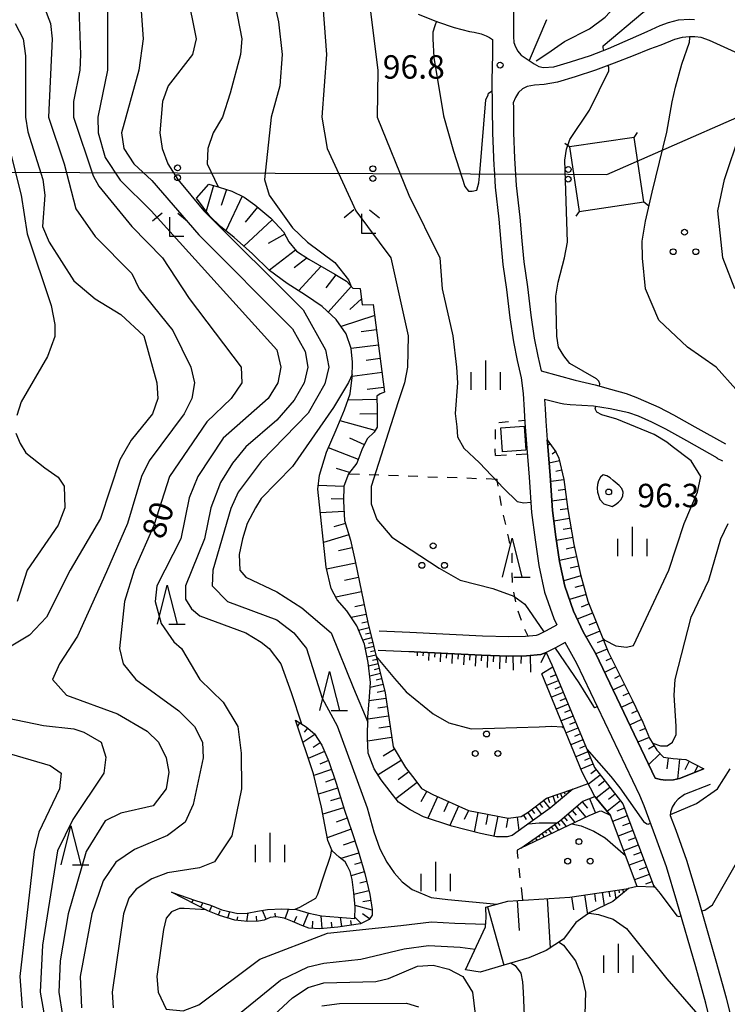
# Model space of a CAD drawing. Units: metres. Extents: x -40055 to -37747, y -133591 to -131873.
# Drawn here: x -39105 to -39014, y -132216 to -132090 of the extents above; entities that cross this region are included whole.
import ezdxf

# ---------------------------------------------------------------- set-up
doc = ezdxf.new("R2010")
doc.units = ezdxf.units.M
doc.header["$LTSCALE"] = 2.5
doc.layers.get('0').update_dxf_attribs({"linetype": 'CONTINUOUS'})
for name, color, linetype in [('2101000', 7, 'CONTINUOUS'), ('3001000', 7, 'CONTINUOUS'), ('4235000', 7, 'CONTINUOUS'), ('4235990', 7, 'CONTINUOUS'), ('4265000', 7, 'CONTINUOUS'), ('6101110', 7, 'CONTINUOUS'), ('6101120', 7, 'CONTINUOUS'), ('6101990', 7, 'CONTINUOUS'), ('6301000', 7, 'CONTINUOUS'), ('6302000', 7, 'CONTINUOUS'), ('6318000', 7, 'CONTINUOUS'), ('6332000', 7, 'CONTINUOUS'), ('6333000', 7, 'CONTINUOUS'), ('6334000', 7, 'CONTINUOUS'), ('7101000', 7, 'CONTINUOUS'), ('7102000', 7, 'CONTINUOUS'), ('7312000', 7, 'CONTINUOUS')]:
    doc.layers.add(name, color=color, linetype=linetype)
doc.styles.add('Dm_Anotation', font='txt')

# ---------------------------------------------------------------- blocks, each defined once
blk = doc.blocks.new('631800')
at = {"color": 0, "linetype": 'ByBlock', "lineweight": -2}
for centre in [(0, 0.667), (-0.577, -0.333), (0.577, -0.333)]:
    blk.add_circle(centre, 0.15, dxfattribs=at)
blk = doc.blocks.new('633200')
at = {"color": 0, "linetype": 'ByBlock', "lineweight": -2}
for points in [[(-0.5, -1), (0, 1), (0.5, -1)], [(0.08, -1), (0.92, -1)]]:
    blk.add_lwpolyline(points, dxfattribs=at)
blk = doc.blocks.new('633400')
at = {"color": 0, "linetype": 'ByBlock', "lineweight": -2}
for points in [[(0, -0.75), (0, 0.75)], [(-0.75, -0.75), (-0.75, 0.15)], [(0.75, -0.75), (0.75, 0.15)]]:
    blk.add_lwpolyline(points, dxfattribs=at)
blk = doc.blocks.new('633300')
at = {"color": 0, "linetype": 'ByBlock', "lineweight": -2}
for points in [[(-0.4, 0.6), (-0.9, 0.2)], [(0.4, 0.6), (0.9, 0.2)], [(0.72, -0.6), (0, -0.6), (0, 0.4)]]:
    blk.add_lwpolyline(points, dxfattribs=at)
blk = doc.blocks.new('731200')
at = {"color": 0, "linetype": 'ByBlock', "lineweight": -2}
blk.add_circle((0, 0), 0.15, dxfattribs=at)
blk = doc.blocks.new('DMDR_4265_0.05')
at = {"color": 0, "linetype": 'Continuous', "lineweight": -2}
for centre in [(0, 5), (0, -5)]:
    blk.add_circle(centre, 3, dxfattribs=at)

msp = doc.modelspace()

# ---------------------------------------------------------------- linework, layer by layer
at = {"layer": '2101000', "flags": 128}
for points in [[(-39053.92, -132088.81), (-39051.43, -132089.8), (-39049.32, -132090.53), (-39047.36, -132091.03), (-39046.74, -132091.14), (-39045.86, -132091.36), (-39045.21, -132091.58), (-39044.81, -132091.81), (-39044.41, -132092.08), (-39044.41, -132094.03), (-39044.48, -132097.21), (-39044.44, -132100.75), (-39044.41, -132104.07), (-39044.37, -132105.04), (-39044.24, -132108.23), (-39044.2, -132108.56), (-39044.06, -132110.97), (-39043.6, -132115.06), (-39043.35, -132118.06), (-39043.07, -132120.85), (-39042.62, -132124.08), (-39042.19, -132127.71), (-39041.72, -132130.77), (-39041.25, -132133.15), (-39040.73, -132135.39), (-39040.49, -132137.4), (-39040.35, -132139.51), (-39040.25, -132141.09), (-39040.03, -132144.39), (-39039.7, -132148.1), (-39039.41, -132152.62), (-39038.95, -132156.12), (-39038.47, -132159.38), (-39037.73, -132162.79), (-39036.55, -132166.18), (-39036.17, -132166.99)], [(-39041.72, -132088.34), (-39041.71, -132090.33), (-39041.71, -132091.7), (-39041.67, -132092.43), (-39041.48, -132093), (-39041.16, -132093.57), (-39040.8, -132094.02), (-39040.72, -132094.08)], [(-39039.06, -132095.2), (-39038.47, -132095.51), (-39037.89, -132095.64), (-39036.55, -132095.56), (-39034.41, -132094.94), (-39031.88, -132094.12), (-39029.57, -132093.23), (-39024.59, -132091.05), (-39022.95, -132090.26), (-39021.89, -132089.88), (-39020.58, -132089.56), (-39019.17, -132089.47), (-39018.54, -132089.52)], [(-39013.35, -132093.69), (-39014.76, -132093.06), (-39016.64, -132092.18), (-39017.68, -132091.81), (-39018.49, -132091.72), (-39019.17, -132091.72), (-39020.14, -132091.81), (-39021.12, -132092.06), (-39022.85, -132092.78), (-39024.33, -132093.32), (-39026.4, -132094.14), (-39028.85, -132095.1), (-39031.21, -132096.01), (-39033.82, -132096.85), (-39036.09, -132097.51), (-39037.79, -132097.82), (-39039.01, -132097.92), (-39039.97, -132098.08), (-39040.55, -132098.38), (-39041.09, -132098.87), (-39041.48, -132099.47), (-39041.75, -132100.19), (-39041.74, -132100.71), (-39041.71, -132104), (-39041.57, -132107.27), (-39041.37, -132110.74), (-39040.92, -132114.8), (-39040.66, -132117.82), (-39040.39, -132120.53), (-39039.94, -132123.73), (-39039.51, -132127.35), (-39039.06, -132130.31), (-39038.61, -132132.58), (-39038.17, -132134.49), (-39033.84, -132135.66), (-39031.28, -132136.27), (-39029.3, -132136.81), (-39027.3, -132137.39), (-39026.08, -132137.84), (-39024.77, -132138.41), (-39023.12, -132139.13), (-39021.22, -132140.09), (-39018.49, -132141.63), (-39014.59, -132143.81)], [(-39040.72, -132094.08), (-39039.06, -132095.2)], [(-39015.62, -132145.64), (-39019.53, -132143.46), (-39022.21, -132141.94), (-39024.01, -132141.03), (-39025.73, -132140.3), (-39026.94, -132139.85), (-39029.35, -132139.35), (-39031.46, -132139), (-39034.47, -132138.82), (-39035.26, -132138.74), (-39035.72, -132138.67), (-39037.74, -132138.13), (-39037.66, -132139.33), (-39037.56, -132140.92), (-39037.4, -132143.31), (-39037.34, -132144.18), (-39037.01, -132147.89), (-39036.72, -132152.35), (-39036.28, -132155.74), (-39035.82, -132158.9), (-39035.13, -132162.06), (-39034.02, -132165.25), (-39032.78, -132167.87), (-39031.2, -132170.69), (-39023.6, -132186.64), (-39022.89, -132186.8), (-39022.2, -132186.87), (-39021.24, -132186.85), (-39020.47, -132186.68), (-39017.34, -132185.43)], [(-39058.92, -132167.76), (-39054.98, -132167.93), (-39045.7, -132168.39), (-39042.33, -132168.49), (-39040.2, -132168.46), (-39038.78, -132168.32), (-39038.5, -132168.22), (-39037.49, -132167.73), (-39036.17, -132166.99)], [(-39035.1, -132169.26), (-39036.33, -132169.95), (-39037.53, -132170.53), (-39038.24, -132170.78), (-39040.06, -132170.96), (-39042.35, -132170.99), (-39045.8, -132170.89), (-39054.42, -132170.46), (-39055.1, -132170.43), (-39059.03, -132170.26)], [(-39016.22, -132219.03), (-39017.12, -132215.4), (-39018.4, -132210.78), (-39020.8, -132202.39), (-39022.13, -132197.96), (-39023.5, -132194.21), (-39024.99, -132190.16), (-39025.55, -132188.83), (-39033.6, -132171.93), (-39035.1, -132169.26)], [(-39016.55, -132187.41), (-39019.84, -132188.72), (-39020.64, -132189.31), (-39021.08, -132189.78), (-39021.42, -132190.33), (-39021.62, -132190.99), (-39021.65, -132191.41), (-39020.96, -132193.28), (-39019.57, -132197.11), (-39018.21, -132201.63), (-39015.82, -132209.98), (-39014.51, -132214.72), (-39013.59, -132218.42)]]:
    msp.add_lwpolyline(points, dxfattribs=at)
at = {"layer": '3001000', "flags": 128}
msp.add_lwpolyline([(-39040.37, -132141.55), (-39040.15, -132144.63), (-39043.12, -132144.84), (-39043.34, -132141.76)], close=True, dxfattribs=at)
at = {"layer": '4235000', "flags": 128}
msp.add_lwpolyline([(-39033.31, -132114.08), (-39025.05, -132112.86), (-39026.27, -132104.6), (-39034.53, -132105.82)], close=True, dxfattribs=at)
at = {"layer": '4235990', "flags": 128}
for points in [[(-39026.27, -132104.6), (-39025.83, -132103.99)], [(-39034.53, -132105.82), (-39035.14, -132105.37)], [(-39025.05, -132112.86), (-39024.45, -132113.3)], [(-39033.31, -132114.08), (-39033.76, -132114.68)]]:
    msp.add_lwpolyline(points, dxfattribs=at)
at = {"layer": '4265000', "linetype": 'Continuous'}
for points in [[(-39022.85, -132106.3), (-39011.4, -132101.3)], [(-39029.79, -132109.34), (-39022.85, -132106.3)], [(-39109.72, -132109.03), (-39097.22, -132109.08)], [(-39097.22, -132109.08), (-39084.72, -132109.13)], [(-39084.72, -132109.13), (-39072.22, -132109.18)], [(-39072.22, -132109.18), (-39059.72, -132109.23)], [(-39059.72, -132109.23), (-39047.22, -132109.27)], [(-39047.22, -132109.27), (-39034.72, -132109.32)], [(-39034.72, -132109.32), (-39029.79, -132109.34)]]:
    msp.add_lwpolyline(points, dxfattribs=at)
at = {"layer": '6101110', "flags": 128}
for points in [[(-39080.7, -132110.58), (-39079.41, -132110.96), (-39077.78, -132111.49), (-39076.18, -132112.24), (-39074.83, -132113.25), (-39072.79, -132114.93), (-39071.17, -132116.68), (-39070.47, -132117.95), (-39069.51, -132119.17), (-39067.9, -132120.18), (-39064.61, -132122.12), (-39063.11, -132122.99), (-39062.29, -132123.89), (-39061.33, -132123.96), (-39061.09, -132126.01), (-39059.68, -132125.99), (-39058.22, -132137.19), (-39058.8, -132137.44), (-39059.23, -132137.72), (-39059.19, -132139.47), (-39059.16, -132141.69), (-39059.55, -132142.35), (-39060.47, -132143.18), (-39061.12, -132144.6), (-39061.76, -132146.28), (-39062.83, -132147.67), (-39063.44, -132149.24), (-39063.49, -132151.16), (-39063.35, -132153.64), (-39062.59, -132156.14), (-39061.97, -132158.85), (-39060.36, -132166.71), (-39058.16, -132175.69), (-39057.14, -132182.61), (-39055.53, -132185.24), (-39054.35, -132186.8), (-39053.48, -132187.94), (-39052.04, -132188.73), (-39047.47, -132190.76), (-39042.39, -132191.75), (-39040.73, -132191.54), (-39039.86, -132190.99), (-39037.5, -132189.17), (-39034.11, -132188.04)], [(-39037.4, -132143.31), (-39036.28, -132144.85), (-39035.92, -132145.65), (-39035.29, -132148.4), (-39034.77, -132152.24), (-39033.98, -132156.72), (-39033.14, -132160.57), (-39032.19, -132163.96), (-39030.89, -132167.25), (-39029.59, -132170.45), (-39028.14, -132173.37), (-39026.53, -132176.61), (-39025.16, -132179.47), (-39024.32, -132181.48), (-39023.39, -132183.04), (-39022.5, -132183.93), (-39021.29, -132184.09), (-39019.66, -132184.24), (-39017.34, -132185.43)], [(-39054.42, -132170.46), (-39045.8, -132170.89), (-39042.35, -132170.99), (-39040.06, -132170.96), (-39038.24, -132170.78), (-39037.53, -132170.53), (-39036.82, -132172.13)], [(-39036.82, -132172.13), (-39031.36, -132185.27), (-39027.74, -132189.92), (-39023.72, -132200.58)], [(-39069.64, -132179.2), (-39068.28, -132180.03), (-39067.2, -132180.95), (-39066.26, -132182.38), (-39065.35, -132184.48), (-39064.43, -132187.28), (-39063.37, -132190.73), (-39062.4, -132193.46), (-39061.62, -132195.93), (-39060.77, -132198.84), (-39060.09, -132201.53), (-39059.8, -132203.43), (-39059.81, -132204.17), (-39060.21, -132204.73), (-39061.31, -132205.27), (-39064.19, -132205.69), (-39066.52, -132205.91), (-39067.93, -132205.83), (-39068.81, -132205.48), (-39070.01, -132204.95), (-39071.09, -132204.56), (-39072.08, -132204.38), (-39072.86, -132204.46), (-39073.63, -132204.79), (-39074.38, -132204.94), (-39075.77, -132204.97), (-39077.37, -132204.78), (-39079.37, -132204.19), (-39080.86, -132203.58), (-39085.51, -132201.21)], [(-39040.76, -132195.59), (-39038.41, -132193.93), (-39035.79, -132192.06), (-39032.83, -132189.57), (-39031.29, -132188.95)], [(-39045.28, -132203.14), (-39042.46, -132202.36), (-39034.52, -132201.86), (-39026.98, -132200.73)]]:
    msp.add_lwpolyline(points, dxfattribs=at)
at = {"layer": '6101120', "flags": 128}
for points in [[(-39034.11, -132188.04), (-39037.02, -132190.47), (-39039.57, -132192.3), (-39041.91, -132193.95), (-39042.53, -132194.13), (-39043.9, -132194.12), (-39045.96, -132193.72), (-39049.63, -132192.76), (-39053.24, -132191.58), (-39054.95, -132190.66), (-39056.46, -132189.68), (-39057.5, -132188.34), (-39058.65, -132186.82), (-39059.57, -132185.41), (-39060.31, -132183.44), (-39060.39, -132181.51), (-39060.36, -132178.8), (-39060.16, -132176.22), (-39060.01, -132174.38), (-39060.32, -132171.82), (-39060.8, -132169.48), (-39061.79, -132167.14), (-39063.05, -132165.18), (-39064.27, -132163.79), (-39065.05, -132162.36), (-39065.7, -132159.62), (-39066.78, -132149.62), (-39066.57, -132147.83), (-39065.66, -132144.91), (-39064.4, -132142.03), (-39063.35, -132139.49), (-39062.62, -132137.42), (-39062.35, -132135.33), (-39062.34, -132133.39), (-39062.5, -132131.63), (-39063.13, -132129.76), (-39064.41, -132127.92), (-39066.23, -132126.25), (-39068.35, -132124.78), (-39070.68, -132123.31), (-39072.95, -132121.62), (-39075.11, -132119.5), (-39077.49, -132117.43), (-39079.21, -132115.99), (-39080.59, -132114.68), (-39082.29, -132112.37), (-39080.7, -132110.58)], [(-39017.34, -132185.43), (-39020.47, -132186.68), (-39021.24, -132186.85), (-39022.2, -132186.87), (-39022.89, -132186.8), (-39023.6, -132186.64), (-39031.2, -132170.69), (-39032.78, -132167.87), (-39034.02, -132165.25), (-39035.13, -132162.06), (-39035.82, -132158.9), (-39036.28, -132155.74), (-39036.72, -132152.35), (-39037.01, -132147.89), (-39037.34, -132144.18), (-39037.4, -132143.31)], [(-39023.72, -132200.58), (-39025.9, -132200.49), (-39029.32, -132191.39), (-39031.29, -132188.95), (-39032.94, -132185.83), (-39038.1, -132173.27)], [(-39085.51, -132201.21), (-39082.43, -132202.29), (-39080.51, -132202.88), (-39079.07, -132203.47), (-39077, -132203.94), (-39075.8, -132203.88), (-39074.49, -132203.63), (-39073.2, -132203.45), (-39071.37, -132203.36), (-39069.48, -132203.45), (-39067.92, -132203.89), (-39066.29, -132204.24), (-39062.03, -132204.57), (-39061.97, -132203.14), (-39062.17, -132201.28), (-39062.36, -132199.57), (-39062.62, -132198.55), (-39062.96, -132197.87), (-39063.26, -132197.31), (-39064.03, -132196.75), (-39064.94, -132195.93), (-39065.5, -132194.6), (-39065.89, -132192.59), (-39066.3, -132190.35), (-39067.32, -132186.06), (-39069.64, -132179.2)], [(-39031.29, -132188.95), (-39029.32, -132191.39), (-39030.45, -132190.86), (-39030.74, -132190.88), (-39032.08, -132191.43), (-39040.76, -132195.59)], [(-39026.98, -132200.73), (-39029.01, -132202.42), (-39031.93, -132203.83), (-39033.73, -132205.09), (-39035.32, -132207.22), (-39037.55, -132208.69), (-39039.74, -132209.6), (-39042.96, -132210.57), (-39045.99, -132211.44), (-39047.85, -132211.16), (-39045.29, -132205.63), (-39045.2, -132204.44), (-39045.28, -132203.14)]]:
    msp.add_lwpolyline(points, dxfattribs=at)
at = {"layer": '6101990', "flags": 128}
for points in [[(-39080.1, -132110.75), (-39081.06, -132114.04)], [(-39078.46, -132111.27), (-39079.15, -132113.33)], [(-39076.46, -132112.11), (-39078.54, -132116.55)], [(-39074.48, -132113.54), (-39076.05, -132115.43)], [(-39072.61, -132115.13), (-39076.25, -132118.51)], [(-39070.99, -132117), (-39073.13, -132118.18)], [(-39069.63, -132119.02), (-39072.96, -132121.61)], [(-39068.15, -132120.03), (-39069.79, -132121.29)], [(-39066.34, -132121.1), (-39069.23, -132124.22)], [(-39064.48, -132122.19), (-39065.76, -132123.86)], [(-39062.49, -132123.68), (-39065.44, -132126.97)], [(-39061.18, -132125.26), (-39062.67, -132126.62)], [(-39059.49, -132127.41), (-39063.78, -132128.82)], [(-39059.26, -132129.23), (-39061.2, -132129.48)], [(-39059.01, -132131.18), (-39062.5, -132131.63)], [(-39058.78, -132132.92), (-39060.56, -132133.15)], [(-39058.55, -132134.7), (-39062.35, -132135.19)], [(-39058.3, -132136.6), (-39060.44, -132136.88)], [(-39059.22, -132138.15), (-39062.9, -132138.23)], [(-39059.18, -132139.99), (-39061.38, -132140.02)], [(-39059.42, -132142.12), (-39063.92, -132140.87)], [(-39060.81, -132143.94), (-39062.66, -132143.1)], [(-39061.58, -132145.81), (-39065.41, -132144.33)], [(-39037.03, -132143.81), (-39037.35, -132144.04)], [(-39036.3, -132144.82), (-39036.76, -132145.16)], [(-39062.71, -132147.51), (-39064.37, -132146.96)], [(-39035.85, -132145.99), (-39037.15, -132146.29)], [(-39035.28, -132148.42), (-39036.96, -132148.65)], [(-39035.56, -132147.2), (-39036.3, -132147.37)], [(-39063.44, -132149.27), (-39066.73, -132149.17)], [(-39035.12, -132149.66), (-39036, -132149.78)], [(-39063.48, -132150.91), (-39065.07, -132150.87)], [(-39034.95, -132150.9), (-39036.8, -132151.15)], [(-39034.79, -132152.14), (-39035.75, -132152.27)], [(-39063.41, -132152.49), (-39066.45, -132152.67)], [(-39034.57, -132153.37), (-39036.54, -132153.72)], [(-39063.24, -132154), (-39064.73, -132154.45)], [(-39034.35, -132154.6), (-39035.37, -132154.78)], [(-39062.79, -132155.48), (-39066.04, -132156.47)], [(-39034.14, -132155.83), (-39036.21, -132156.2)], [(-39062.36, -132157.12), (-39064.12, -132157.52)], [(-39033.91, -132157.06), (-39034.96, -132157.29)], [(-39033.64, -132158.28), (-39035.84, -132158.76)], [(-39061.92, -132159.09), (-39065.64, -132159.86)], [(-39033.37, -132159.5), (-39034.48, -132159.74)], [(-39061.54, -132160.95), (-39063.37, -132161.33)], [(-39033.1, -132160.72), (-39035.28, -132161.34)], [(-39032.76, -132161.92), (-39033.86, -132162.23)], [(-39061.17, -132162.78), (-39064.45, -132163.46)], [(-39032.42, -132163.13), (-39034.55, -132163.73)], [(-39060.83, -132164.43), (-39062.05, -132164.68)], [(-39032.05, -132164.32), (-39033.06, -132164.72)], [(-39060.58, -132165.65), (-39062.49, -132166.04)], [(-39031.59, -132165.48), (-39033.55, -132166.25)], [(-39060.38, -132166.61), (-39061.15, -132166.77)], [(-39031.13, -132166.64), (-39032.07, -132167.02)], [(-39060.2, -132167.37), (-39061.55, -132167.71)], [(-39060.03, -132168.05), (-39060.65, -132168.2)], [(-39030.66, -132167.81), (-39032.42, -132168.52)], [(-39059.88, -132168.67), (-39061.02, -132168.95)], [(-39059.61, -132169.78), (-39060.68, -132170.04)], [(-39059.74, -132169.25), (-39060.27, -132169.38)], [(-39030.19, -132168.96), (-39031, -132169.29)], [(-39059.34, -132170.86), (-39060.46, -132171.14)], [(-39059.47, -132170.31), (-39060.02, -132170.45)], [(-39054.04, -132170.48), (-39054.07, -132170.95)], [(-39053.29, -132170.52), (-39053.31, -132170.95)], [(-39052.54, -132170.55), (-39052.59, -132171.54)], [(-39051.79, -132170.59), (-39051.82, -132171.11)], [(-39051.05, -132170.63), (-39051.1, -132171.73)], [(-39050.3, -132170.67), (-39050.33, -132171.25)], [(-39049.55, -132170.7), (-39049.61, -132171.93)], [(-39048.8, -132170.74), (-39048.83, -132171.38)], [(-39048.05, -132170.78), (-39048.11, -132172.1)], [(-39047.3, -132170.81), (-39047.33, -132171.5)], [(-39046.55, -132170.85), (-39046.62, -132172.27)], [(-39045.8, -132170.89), (-39045.84, -132171.62)], [(-39045.05, -132170.91), (-39045.1, -132172.45)], [(-39044.28, -132170.93), (-39044.31, -132171.73)], [(-39043.48, -132170.96), (-39043.53, -132172.62)], [(-39042.65, -132170.98), (-39042.68, -132171.84)], [(-39041.8, -132170.98), (-39041.77, -132172.78)], [(-39040.74, -132170.97), (-39040.76, -132171.92)], [(-39039.58, -132170.91), (-39039.55, -132173.05)], [(-39037.56, -132170.54), (-39038.22, -132171.84)], [(-39029.72, -132170.12), (-39031.19, -132170.72)], [(-39059.06, -132171.99), (-39060.26, -132172.28)], [(-39059.2, -132171.42), (-39059.77, -132171.56)], [(-39028.64, -132172.37), (-39030.06, -132173.08)], [(-39029.19, -132171.25), (-39029.9, -132171.6)], [(-39058.76, -132173.22), (-39060.11, -132173.55)], [(-39058.92, -132172.59), (-39059.55, -132172.74)], [(-39036.7, -132172.42), (-39038.1, -132173.27)], [(-39036.29, -132173.4), (-39037.04, -132173.71)], [(-39028.08, -132173.49), (-39028.8, -132173.85)], [(-39058.42, -132174.61), (-39060.06, -132175.02)], [(-39058.6, -132173.9), (-39059.31, -132174.07)], [(-39035.98, -132174.14), (-39037.48, -132174.77)], [(-39035.67, -132174.89), (-39036.42, -132175.21)], [(-39027.52, -132174.61), (-39028.99, -132175.34)], [(-39058.22, -132175.43), (-39059.18, -132175.67)], [(-39035.36, -132175.65), (-39036.87, -132176.27)], [(-39026.97, -132175.73), (-39027.71, -132176.1)], [(-39058.05, -132176.4), (-39060.2, -132176.72)], [(-39034.73, -132177.16), (-39036.24, -132177.79)], [(-39035.04, -132176.4), (-39035.8, -132176.71)], [(-39026.41, -132176.85), (-39027.92, -132177.57)], [(-39057.72, -132178.67), (-39060.37, -132179.06)], [(-39057.89, -132177.48), (-39059.09, -132177.65)], [(-39034.1, -132178.67), (-39035.62, -132179.3)], [(-39034.42, -132177.91), (-39035.17, -132178.23)], [(-39025.87, -132177.98), (-39026.63, -132178.34)], [(-39069.11, -132179.52), (-39069.38, -132179.97)], [(-39033.78, -132179.43), (-39034.55, -132179.75)], [(-39025.34, -132179.11), (-39026.85, -132179.83)], [(-39067.14, -132181.04), (-39068.68, -132182.06)], [(-39068.07, -132180.21), (-39068.51, -132180.72)], [(-39057.53, -132180), (-39058.95, -132180.2)], [(-39033.47, -132180.2), (-39034.99, -132180.83)], [(-39033.15, -132180.96), (-39033.91, -132181.28)], [(-39024.84, -132180.25), (-39025.59, -132180.57)], [(-39066.45, -132182.08), (-39067.36, -132182.68)], [(-39057.32, -132181.42), (-39060.37, -132181.87)], [(-39032.83, -132181.73), (-39034.37, -132182.36)], [(-39024.35, -132181.4), (-39025.81, -132182.01)], [(-39065.9, -132183.2), (-39067.99, -132184.1)], [(-39056.96, -132182.9), (-39058.4, -132183.79)], [(-39032.19, -132183.26), (-39033.73, -132183.9)], [(-39032.51, -132182.49), (-39033.28, -132182.81)], [(-39023.72, -132182.48), (-39024.45, -132182.92)], [(-39022.96, -132183.46), (-39024.42, -132184.92)], [(-39065.4, -132184.35), (-39066.49, -132184.82)], [(-39056.08, -132184.34), (-39059.06, -132186.18)], [(-39031.55, -132184.81), (-39033.1, -132185.45)], [(-39031.87, -132184.03), (-39032.64, -132184.36)], [(-39021.91, -132184.01), (-39022.1, -132185.43)], [(-39020.48, -132184.17), (-39020.72, -132186.74)], [(-39019.25, -132184.46), (-39019.8, -132185.55)], [(-39065, -132185.53), (-39067.27, -132186.27)], [(-39055.1, -132185.8), (-39056.48, -132186.84)], [(-39030.61, -132186.23), (-39032.11, -132187.4)], [(-39031.15, -132185.54), (-39031.84, -132186.07)], [(-39018.13, -132185.02), (-39018.6, -132185.93)], [(-39064.62, -132186.72), (-39065.8, -132187.11)], [(-39054.06, -132187.17), (-39056.79, -132189.25)], [(-39030.02, -132186.98), (-39030.84, -132187.62)], [(-39064.24, -132187.91), (-39066.7, -132188.67)], [(-39052.82, -132188.3), (-39053.57, -132189.65)], [(-39036.18, -132188.73), (-39036.05, -132189.14)], [(-39035.71, -132188.57), (-39035.5, -132189.2)], [(-39035.23, -132188.41), (-39035.16, -132188.63)], [(-39034.76, -132188.25), (-39034.67, -132188.51)], [(-39029.39, -132187.8), (-39031.13, -132189.16)], [(-39028.71, -132188.67), (-39029.57, -132189.34)], [(-39063.86, -132189.14), (-39065.13, -132189.53)], [(-39051.45, -132189), (-39052.68, -132191.76)], [(-39050.06, -132189.61), (-39050.65, -132190.92)], [(-39038.39, -132189.85), (-39037.99, -132190.37)], [(-39037.87, -132189.46), (-39037.07, -132190.51)], [(-39037.32, -132189.11), (-39037.11, -132189.74)], [(-39036.69, -132188.9), (-39036.35, -132189.91)], [(-39032.92, -132189.65), (-39032.26, -132190.44)], [(-39031.98, -132189.23), (-39031.24, -132191.09)], [(-39028.04, -132189.54), (-39029.74, -132190.87)], [(-39063.47, -132190.41), (-39066.13, -132191.23)], [(-39048.75, -132190.2), (-39049.86, -132192.69)], [(-39047.5, -132190.75), (-39048.02, -132191.9)], [(-39046.27, -132191), (-39046.76, -132193.52)], [(-39045.01, -132191.24), (-39045.26, -132192.53)], [(-39039.89, -132191.01), (-39039.22, -132192.05)], [(-39039.4, -132190.63), (-39039.01, -132191.13)], [(-39038.9, -132190.25), (-39038.12, -132191.26)], [(-39034.76, -132191.19), (-39033.86, -132192.28)], [(-39034.22, -132190.74), (-39033.71, -132191.35)], [(-39033.61, -132190.23), (-39032.46, -132191.61)], [(-39027.53, -132190.48), (-39028.5, -132190.84)], [(-39063.01, -132191.73), (-39064.44, -132192.23)], [(-39043.73, -132191.49), (-39044.22, -132194.06)], [(-39042.44, -132191.74), (-39042.67, -132192.93)], [(-39041.23, -132191.61), (-39041.02, -132193.33)], [(-39040.43, -132191.35), (-39040.08, -132191.89)], [(-39036.07, -132192.25), (-39035.78, -132192.66)], [(-39035.67, -132191.95), (-39034.96, -132192.81)], [(-39035.25, -132191.6), (-39034.84, -132192.08)], [(-39027.16, -132191.45), (-39029.03, -132192.15)], [(-39026.81, -132192.38), (-39027.75, -132192.74)], [(-39062.51, -132193.15), (-39065.57, -132194.24)], [(-39038.1, -132193.71), (-39037.78, -132194.16)], [(-39037.7, -132193.42), (-39037.51, -132193.68)], [(-39037.29, -132193.13), (-39036.86, -132193.72)], [(-39036.88, -132192.84), (-39036.64, -132193.17)], [(-39036.48, -132192.55), (-39035.95, -132193.28)], [(-39026.46, -132193.32), (-39028.33, -132194.03)], [(-39062.01, -132194.7), (-39063.53, -132195.18)], [(-39039.73, -132194.87), (-39039.61, -132195.04)], [(-39039.33, -132194.58), (-39039.24, -132194.7)], [(-39038.92, -132194.29), (-39038.7, -132194.6)], [(-39038.51, -132194), (-39038.37, -132194.19)], [(-39026.11, -132194.26), (-39027.04, -132194.61)], [(-39061.54, -132196.22), (-39063.83, -132196.89)], [(-39025.75, -132195.19), (-39027.62, -132195.9)], [(-39025.4, -132196.13), (-39026.34, -132196.48)], [(-39061.19, -132197.42), (-39062.06, -132197.67)], [(-39025.05, -132197.06), (-39026.92, -132197.77)], [(-39060.84, -132198.62), (-39062.48, -132199.1)], [(-39024.69, -132198), (-39025.63, -132198.35)], [(-39060.52, -132199.83), (-39061.4, -132200.05)], [(-39024.34, -132198.94), (-39026.21, -132199.64)], [(-39023.99, -132199.87), (-39024.82, -132200.18)], [(-39060.22, -132201.04), (-39062.15, -132201.53)], [(-39030.36, -132201.23), (-39030.1, -132202.95)], [(-39029.5, -132201.11), (-39029.39, -132201.83)], [(-39028.78, -132201), (-39028.61, -132202.09)], [(-39028.23, -132200.91), (-39028.18, -132201.3)], [(-39027.74, -132200.84), (-39027.67, -132201.3)], [(-39027.24, -132200.77), (-39027.23, -132200.85)], [(-39082.88, -132202.55), (-39082.69, -132202.19)], [(-39081.76, -132203.12), (-39081.48, -132202.58)], [(-39059.98, -132202.27), (-39061, -132202.43)], [(-39041.25, -132202.28), (-39041.01, -132206.1)], [(-39037.43, -132202.04), (-39037.04, -132208.36)], [(-39034.28, -132201.82), (-39034.03, -132203.49)], [(-39032.61, -132201.57), (-39032.24, -132204.05)], [(-39031.37, -132201.39), (-39031.22, -132202.4)], [(-39080.64, -132203.67), (-39080.35, -132202.95)], [(-39079.48, -132204.14), (-39079.25, -132203.56)], [(-39078.29, -132204.51), (-39078.05, -132203.7)], [(-39075.84, -132204.96), (-39075.7, -132203.86)], [(-39073.38, -132204.68), (-39073.86, -132203.54)], [(-39070.95, -132204.61), (-39070.51, -132203.4)], [(-39068.63, -132205.55), (-39067.97, -132203.88)], [(-39059.8, -132203.5), (-39062, -132202.9)], [(-39045.04, -132203.07), (-39042.96, -132210.57)], [(-39077.08, -132204.81), (-39077.02, -132204.38)], [(-39074.59, -132204.95), (-39074.6, -132204.3)], [(-39072.17, -132204.39), (-39072.22, -132203.9)], [(-39069.78, -132205.05), (-39069.45, -132204.3)], [(-39067.44, -132205.86), (-39067.39, -132204.94)], [(-39066.19, -132205.87), (-39066.35, -132204.23)], [(-39064.95, -132205.76), (-39065.01, -132205.05)], [(-39063.7, -132205.61), (-39063.88, -132204.43)], [(-39062.47, -132205.44), (-39062.56, -132204.82)], [(-39061.24, -132205.23), (-39062.02, -132204.43)], [(-39060.15, -132204.64), (-39061.06, -132203.98)]]:
    msp.add_lwpolyline(points, dxfattribs=at)
at = {"layer": '6301000', "linetype": 'Continuous'}
for points in [[(-39041.1, -132140.86), (-39040.27, -132140.78)], [(-39044.03, -132143.23), (-39044.01, -132141.98)], [(-39043.59, -132141.1), (-39042.34, -132140.98)], [(-39044.05, -132144.62), (-39044.05, -132144.48)], [(-39044.01, -132145.31), (-39044.05, -132144.62)], [(-39044.01, -132145.31), (-39042.61, -132145.24)], [(-39041.36, -132145.19), (-39039.97, -132145.12)], [(-39014.91, -132146.05), (-39015.64, -132145.7)], [(-39062.83, -132147.67), (-39061.45, -132147.71)], [(-39060.2, -132147.76), (-39058.95, -132147.8)], [(-39057.7, -132147.85), (-39056.45, -132147.89)], [(-39055.2, -132147.94), (-39053.95, -132147.98)], [(-39052.7, -132148.03), (-39051.45, -132148.07)], [(-39050.2, -132148.11), (-39048.95, -132148.15)], [(-39047.71, -132148.19), (-39046.46, -132148.24)], [(-39045.21, -132148.28), (-39043.82, -132148.33)], [(-39043.82, -132148.41), (-39043.82, -132148.33)], [(-39043.68, -132149.25), (-39043.82, -132148.41)], [(-39043.26, -132151.72), (-39043.47, -132150.48)], [(-39042.72, -132154.16), (-39043, -132152.94)], [(-39042.36, -132155.73), (-39042.44, -132155.37)], [(-39042.17, -132156.6), (-39042.36, -132155.73)], [(-39041.91, -132157.87), (-39041.92, -132157.82)], [(-39041.91, -132159.07), (-39041.91, -132157.87)], [(-39041.84, -132161.57), (-39041.89, -132160.32)], [(-39041.43, -132164.03), (-39041.69, -132162.8)], [(-39040.71, -132166.42), (-39041.11, -132165.23)], [(-39039.85, -132168.43), (-39040.25, -132167.58)], [(-39041.23, -132195.84), (-39041.26, -132196.12)], [(-39041.26, -132196.12), (-39041.17, -132196.91)], [(-39040.76, -132195.59), (-39041.23, -132195.84)], [(-39041.03, -132198.15), (-39040.89, -132199.39)], [(-39040.75, -132200.63), (-39040.56, -132202.24)]]:
    msp.add_lwpolyline(points, dxfattribs=at)
at = {"layer": '6301000', "flags": 128}
for points in [[(-39034.11, -132188.04), (-39032.16, -132187.31)], [(-39025.9, -132200.49), (-39026.98, -132200.73)]]:
    msp.add_lwpolyline(points, dxfattribs=at)
at = {"layer": '6302000', "linetype": 'Continuous'}
msp.add_lwpolyline([(-39037.5, -132089.54), (-39039.72, -132094.76)], dxfattribs=at)
at = {"layer": '7101000', "flags": 128}
for points, elevation in [([(-39074.02, -132080), (-39071.79, -132089.79), (-39071.34, -132094), (-39071.64, -132098), (-39072.73, -132102), (-39073.6, -132110), (-39072.99, -132112), (-39070, -132116.16), (-39068.09, -132118), (-39064.59, -132120.59), (-39062.85, -132122.85), (-39062.48, -132123.68)], 90), ([(-39097.37, -132088), (-39097.14, -132094), (-39097.22, -132096), (-39098.05, -132100), (-39098.03, -132102), (-39095.53, -132109.53), (-39094.82, -132110.82), (-39090.59, -132116), (-39086.66, -132120), (-39083.22, -132125.22), (-39076.6, -132134), (-39076.5, -132136), (-39077.84, -132138), (-39080.98, -132141.02), (-39085.75, -132148), (-39087.74, -132154.26), (-39090.27, -132160), (-39091.53, -132164), (-39092.17, -132170), (-39091.68, -132172), (-39090.07, -132174), (-39084.57, -132178), (-39082.55, -132180), (-39081.54, -132182), (-39081.43, -132184), (-39082.73, -132190), (-39083.76, -132192.24), (-39086, -132193.94), (-39090.24, -132195.76), (-39092.61, -132197.39), (-39094.25, -132199.75), (-39095.71, -132204), (-39097.17, -132212), (-39097.02, -132216)], 80), ([(-39013.4, -132124), (-39014.94, -132120), (-39015.56, -132114), (-39014.69, -132110), (-39012.71, -132104)], 90), ([(-39059.3, -132171.03), (-39056.95, -132173.88), (-39055.46, -132175.58), (-39052, -132178.38), (-39050, -132179.54), (-39047.13, -132180.3), (-39044.16, -132180.24), (-39038.45, -132180.06), (-39036.82, -132179.95), (-39035.48, -132180.06), (-39035.25, -132180.21)], 90), ([(-39032.34, -132182.9), (-39029.25, -132186.41), (-39028.09, -132187.86), (-39025.09, -132192.16), (-39024.67, -132192.46), (-39024.47, -132192.49), (-39024.18, -132192.36)], 90), ([(-39021.64, -132191.28), (-39018.29, -132189.86), (-39015.61, -132188), (-39014, -132185.44)], 90), ([(-39077.81, -132222), (-39070, -132214.73), (-39068, -132213.43), (-39066, -132212.81), (-39059.35, -132212.65), (-39057.72, -132212.28), (-39054, -132210.7), (-39052, -132210.54), (-39050, -132211.08), (-39048.22, -132212), (-39046.95, -132214), (-39046.23, -132220)], 80)]:
    msp.add_lwpolyline(points, dxfattribs=dict(at, elevation=elevation))
at = {"layer": '7102000', "flags": 128}
for points, elevation in [([(-39108.59, -132064), (-39102, -132070.36), (-39100, -132071.7), (-39096, -132072.65), (-39090, -132073.06), (-39086, -132073.99), (-39083.45, -132075.45), (-39080.27, -132078), (-39078.81, -132080), (-39077.93, -132082), (-39077.63, -132086), (-39076.48, -132092), (-39076.67, -132094), (-39078, -132098.92), (-39078.96, -132102), (-39080.18, -132104), (-39080.85, -132106), (-39080.95, -132108), (-39079.52, -132110.92)], 88), ([(-39038.82, -132094.81), (-39037.33, -132093.8), (-39035.17, -132092.32), (-39032, -132090.68), (-39030, -132089.2), (-39026, -132084.88), (-39022, -132082.13), (-39016.56, -132080), (-39009.75, -132077.95), (-39007.55, -132076.9), (-39004.66, -132075.13), (-38998.46, -132070.96), (-38998.17, -132070.94), (-38997.99, -132071.12)], 96), ([(-39030.15, -132093.46), (-39030.25, -132093.14), (-39030.23, -132092.88), (-39025.17, -132088.62), (-39021.79, -132086.3), (-39010.75, -132082.24), (-39004.73, -132078.94), (-39004.33, -132078.88), (-39003.92, -132079.16)], 94), ([(-39060.64, -132084.18), (-39060.02, -132088.54), (-39059.08, -132096), (-39059.15, -132102), (-39055.1, -132112), (-39051.14, -132120), (-39050.86, -132124), (-39049.5, -132130), (-39049.03, -132134), (-39048.88, -132136), (-39049.19, -132139.95), (-39048.96, -132141.65), (-39048.88, -132142.93), (-39048.06, -132144.37), (-39046.08, -132146.26), (-39042.95, -132149.52), (-39041.26, -132151.21), (-39040.4, -132151.37), (-39039.5, -132151.31)], 94), ([(-39093.68, -132085.68), (-39093.68, -132096), (-39094.93, -132102), (-39094.87, -132104), (-39094, -132107.19), (-39092.06, -132110.06), (-39088.11, -132114), (-39072, -132131.79), (-39071.5, -132134), (-39071.9, -132136), (-39073.11, -132138), (-39078.89, -132143.11), (-39082.14, -132148), (-39083.25, -132150.75), (-39084.29, -132156), (-39087.37, -132162), (-39087.57, -132164), (-39086.8, -132166.8), (-39085.18, -132169.18), (-39084.22, -132170), (-39081.85, -132174), (-39078.9, -132176.9), (-39076.99, -132180), (-39076.58, -132183.42), (-39076.54, -132188), (-39077.79, -132194), (-39080, -132197.33), (-39081.9, -132198.1), (-39086, -132198.73), (-39088, -132199.52), (-39090, -132200.81), (-39090.94, -132202), (-39091.66, -132204), (-39093.1, -132214), (-39092.98, -132216)], 82), ([(-39089.56, -132086), (-39089.14, -132092), (-39089.68, -132096), (-39091.89, -132104), (-39091.62, -132106), (-39090.34, -132108), (-39088, -132110.13), (-39082, -132117.09), (-39070, -132129.11), (-39068.37, -132132), (-39068.03, -132134), (-39068.52, -132136), (-39069.78, -132138.22), (-39072, -132140.79), (-39076, -132144.22), (-39077.71, -132146.29), (-39079.23, -132148.77), (-39080.48, -132152), (-39081.29, -132156), (-39083.7, -132162), (-39083.72, -132163.72), (-39082.95, -132164.94), (-39081.85, -132165.85), (-39075.98, -132168), (-39074, -132169.22), (-39072.99, -132170), (-39071.49, -132172), (-39070.16, -132175.67), (-39068.86, -132179.68)], 84), ([(-39083.54, -132086), (-39082.34, -132092), (-39082.83, -132094), (-39085.92, -132098), (-39086.65, -132100), (-39087, -132104), (-39086.71, -132106), (-39085.95, -132108), (-39084.67, -132110), (-39081.37, -132114), (-39068.66, -132126.66), (-39065.79, -132131.79), (-39065.35, -132134), (-39065.87, -132136.13), (-39068, -132139.88), (-39074, -132146.1), (-39076.98, -132150), (-39077.91, -132152.09), (-39080.22, -132160), (-39080.3, -132162), (-39078.32, -132164), (-39072, -132166.34), (-39069.85, -132168), (-39068.22, -132170), (-39066.21, -132176.37), (-39064.29, -132179.92), (-39060.44, -132190.42), (-39059.58, -132193.47), (-39058.81, -132195.65), (-39057.95, -132197.37), (-39056.99, -132198.74), (-39055.97, -132199.9), (-39054.71, -132200.87), (-39052.24, -132201.91), (-39050.13, -132202.17), (-39043.83, -132202.74)], 86), ([(-39066.25, -132086), (-39065.66, -132094), (-39066.25, -132102), (-39065.58, -132106), (-39061.92, -132114), (-39057.41, -132120), (-39055.2, -132130), (-39055.3, -132134), (-39055.69, -132136), (-39056.48, -132138.45), (-39059.96, -132149.3), (-39059.96, -132151.49), (-39059.23, -132153.5), (-39057.28, -132155.75), (-39051.23, -132159.74), (-39048.55, -132161.26), (-39044.35, -132162.35), (-39041.67, -132163.33), (-39040.26, -132164.36), (-39037.83, -132167.9)], 92), ([(-39101.74, -132088), (-39100.97, -132090), (-39100.76, -132092), (-39101.24, -132102), (-39099.23, -132108), (-39097.76, -132113.76), (-39095.29, -132117.29), (-39090.59, -132122), (-39089.62, -132124), (-39085.32, -132129.32), (-39083.01, -132134), (-39082.56, -132136), (-39082.91, -132138), (-39083.87, -132140), (-39088.34, -132146), (-39089.33, -132148), (-39091.15, -132154), (-39093.8, -132160.2), (-39097.54, -132168.46), (-39099.83, -132172), (-39100.74, -132174), (-39098.94, -132176), (-39092.4, -132178.4), (-39088.61, -132180.61), (-39087.17, -132182), (-39086.17, -132184), (-39085.86, -132185.86), (-39086.16, -132188), (-39087.86, -132190.14), (-39092, -132191.08), (-39094, -132192.06), (-39096.4, -132196), (-39098.72, -132204), (-39099.73, -132210), (-39099.9, -132214), (-39098.98, -132220)], 78), ([(-39105.49, -132090), (-39104.5, -132092), (-39104.17, -132094.17), (-39104.17, -132102), (-39103.9, -132103.9), (-39101.98, -132110), (-39101.72, -132112), (-39101.99, -132116.01), (-39101.17, -132118), (-39098, -132122.94), (-39095.25, -132125.25), (-39092, -132127.27), (-39089.04, -132130), (-39087.37, -132136), (-39087.25, -132138), (-39087.92, -132140), (-39090.64, -132143.36), (-39092.11, -132145.89), (-39094.6, -132153.4), (-39098.45, -132160), (-39101.49, -132166), (-39103.69, -132168.31), (-39108, -132170.89)], 76), ([(-39051.58, -132089.74), (-39051.81, -132090.3), (-39052.06, -132091.13), (-39052.06, -132091.99), (-39051.9, -132094.37), (-39050.69, -132101.84), (-39049.42, -132106.35), (-39047.94, -132110.87), (-39047.47, -132111.5), (-39047.01, -132111.5), (-39046.42, -132111.34), (-39046.16, -132110.41), (-39046.04, -132109.14), (-39045.27, -132099.79), (-39044.98, -132099.16), (-39044.94, -132098.95), (-39044.46, -132098.63)], 96), ([(-39013.26, -132136.84), (-39015.78, -132134), (-39019.46, -132131.46), (-39023.11, -132128), (-39024.84, -132124), (-39025.19, -132120.04), (-39025.25, -132117.9), (-39024.83, -132115.31), (-39023.95, -132111.62), (-39022.07, -132103.91), (-39021.4, -132100.06), (-39020.99, -132098.18), (-39020.17, -132095.23), (-39019.2, -132092.39), (-39019.15, -132091.86), (-39019.17, -132091.72)], 92), ([(-39030.73, -132136.42), (-39030.68, -132136.13), (-39030.78, -132135.79), (-39031.09, -132135.52), (-39034.5, -132133.53), (-39035.29, -132132.54), (-39035.94, -132131.46), (-39036.18, -132130.06), (-39036.21, -132128.22), (-39036.28, -132124.9), (-39036, -132123.13), (-39035.17, -132120), (-39034.81, -132118), (-39035.13, -132107.5), (-39034.94, -132106.12), (-39034.5, -132104.86), (-39031.98, -132101.1), (-39029.53, -132096.08), (-39029.5, -132095.65), (-39029.58, -132095.38)], 94), ([(-39106.75, -132104), (-39104.75, -132111.99), (-39103.98, -132116.94), (-39100.91, -132126.11), (-39100.45, -132128.53), (-39100.45, -132130.09), (-39101.37, -132132.63), (-39104.73, -132138.45), (-39105.3, -132140.18)], 74), ([(-39062.35, -132134.93), (-39062.83, -132135.98), (-39064.77, -132139.19), (-39070, -132146.71), (-39074, -132150.81), (-39074.76, -132152), (-39075.82, -132154), (-39076.4, -132156), (-39076.82, -132158), (-39076.73, -132160), (-39076, -132160.87), (-39072, -132162.75), (-39068.82, -132164.82), (-39065.05, -132168), (-39062.18, -132175.09), (-39060.37, -132179.43)], 88), ([(-39030.3, -132168.69), (-39030.04, -132168.94), (-39028.61, -132169.7), (-39027.26, -132169.87), (-39026.35, -132169.63), (-39021.83, -132160), (-39019.86, -132154), (-39018.18, -132150), (-39017.74, -132148), (-39018.99, -132146), (-39021.39, -132144.15), (-39022.07, -132143.61), (-39023.71, -132142.62), (-39028.49, -132140.67), (-39030.4, -132140.09), (-39031.05, -132139.75), (-39031.26, -132139.34), (-39031.2, -132139.04)], 94), ([(-39105.41, -132142.45), (-39104.87, -132143.79), (-39104.15, -132144.98), (-39101.71, -132146.89), (-39100, -132148.08), (-39099.23, -132149.23), (-39099.16, -132152), (-39100, -132154.24), (-39103.97, -132160), (-39105.26, -132164)], 74), ([(-39023.95, -132182.1), (-39023.89, -132182.15), (-39022.9, -132182.46), (-39022.06, -132182.46), (-39021.37, -132182), (-39020.89, -132181.04), (-39020.89, -132179.95), (-39021.15, -132176), (-39021.04, -132174), (-39018.99, -132166), (-39016.73, -132161.27), (-39015.2, -132156), (-39014.22, -132154)], 92), ([(-39036.4, -132169.98), (-39033.34, -132174.41), (-39031.46, -132177.46), (-39031.3, -132177.56), (-39030.98, -132177.44)], 92), ([(-39110.17, -132178.17), (-39101.88, -132179.88), (-39098, -132180.29), (-39096.74, -132180.74), (-39094.52, -132182), (-39093.91, -132183.91), (-39094.17, -132186), (-39098.11, -132191.89), (-39100.09, -132195.92), (-39101.99, -132208), (-39102.29, -132214), (-39100.18, -132226)], 76), ([(-39112, -132181.8), (-39101.01, -132185.01), (-39099.63, -132186), (-39099.84, -132188), (-39102.47, -132193.53), (-39103.08, -132196), (-39104.9, -132212), (-39104.62, -132216)], 74), ([(-39039.79, -132192.46), (-39038.42, -132192.34), (-39037.39, -132192.34), (-39036.19, -132192.34)], 88), ([(-39034.26, -132192.47), (-39033.06, -132192.71), (-39031.44, -132193.41), (-39029.98, -132194.24), (-39027.39, -132196.53)], 88), ([(-39017.64, -132203.61), (-39017.21, -132203.5), (-39016.25, -132202.82), (-39011.81, -132195.05)], 88), ([(-39065.01, -132195.75), (-39065.18, -132196.66), (-39066.03, -132199.17), (-39066.8, -132201.51), (-39067.08, -132202.02), (-39069.1, -132203.18), (-39069.72, -132203.44)], 84), ([(-39023.8, -132200.37), (-39022.96, -132201.38), (-39020.81, -132204.23), (-39020.55, -132204.31), (-39020.27, -132204.24)], 88), ([(-39081.08, -132203.47), (-39083.87, -132203.29), (-39084.47, -132203.32), (-39085.51, -132203.75), (-39086.2, -132204.56), (-39086.53, -132206), (-39087.36, -132212), (-39087.2, -132214), (-39086.2, -132216.2), (-39084, -132216.39), (-39082, -132215.65), (-39074.21, -132209.79), (-39065.52, -132206.48), (-39056.12, -132205.46), (-39052.21, -132205.01), (-39049.25, -132205.16), (-39045.26, -132205.32)], 84), ([(-39032.03, -132203.9), (-39030.83, -132204.06), (-39028.94, -132204.65), (-39027.26, -132205.86), (-39022.09, -132212.29), (-39017.57, -132217.52), (-39017.35, -132217.71), (-39016.59, -132217.55)], 86), ([(-39035.89, -132207.6), (-39035.3, -132208), (-39033.8, -132210), (-39032.99, -132212), (-39032.51, -132214), (-39032.81, -132224), (-39029.44, -132233.44), (-39027.71, -132236.17), (-39026.8, -132236.83), (-39026.16, -132237.08), (-39025.45, -132237.2), (-39024.21, -132237.17), (-39021.32, -132236.95), (-39020.7, -132236.97), (-39020.11, -132236.98), (-39018.12, -132237.53)], 84), ([(-39080, -132219.35), (-39071.54, -132212.46), (-39068, -132210.79), (-39066, -132210.3), (-39061.27, -132209.77), (-39055.73, -132208.48), (-39052.61, -132208.05), (-39048.56, -132208.27), (-39046.62, -132208.5)], 82), ([(-39042.01, -132210.29), (-39041.52, -132210.61), (-39040.77, -132211.58), (-39040.58, -132212.7), (-39040.48, -132214), (-39039.8, -132230), (-39038.62, -132231.92), (-39037.1, -132234.25), (-39034.94, -132236.85), (-39034.04, -132238.31)], 82), ([(-39066.25, -132215.75), (-39064, -132215.48), (-39055.43, -132215.43), (-39053.88, -132215.88)], 78)]:
    msp.add_lwpolyline(points, dxfattribs=dict(at, elevation=elevation))
at = {"layer": '7102000', "elevation": 96, "flags": 128}
msp.add_lwpolyline([(-39029.11, -132151.85), (-39028.68, -132151.6), (-39028.28, -132151.3), (-39027.93, -132150.95), (-39027.74, -132150.49), (-39027.69, -132149.99), (-39027.87, -132149.53), (-39028.2, -132149.17), (-39028.95, -132148.5), (-39029.34, -132148.19), (-39029.76, -132147.92), (-39030.23, -132147.78), (-39030.6, -132148.09), (-39030.82, -132148.54), (-39030.98, -132149.01), (-39031.03, -132149.51), (-39030.97, -132150), (-39030.66, -132150.95), (-39030.15, -132151.52)], close=True, dxfattribs=at)

# ---------------------------------------------------------------- block references
at = {"layer": '4265000', "linetype": 'Continuous', "xscale": 0.125, "yscale": 0.125, "zscale": 0.125, "rotation": 359.7817967122768}
for p in [(-39084.72, -132109.13), (-39059.72, -132109.23), (-39034.72, -132109.32)]:
    msp.add_blockref('DMDR_4265_0.05', p, dxfattribs=at)
at = {"layer": '6318000', "xscale": 2.5, "yscale": 2.5, "zscale": 2.5}
for p in [(-39019.83, -132118.4), (-39052, -132158.54), (-39045.17, -132182.63), (-39033.34, -132196.41)]:
    msp.add_blockref('631800', p, dxfattribs=at)
at = {"layer": '6332000', "xscale": 2.5, "yscale": 2.5, "zscale": 2.5}
for p in [(-39041.89, -132158.39), (-39086.04, -132164.41), (-39065.26, -132175.46), (-39098.37, -132195.21)]:
    msp.add_blockref('633200', p, dxfattribs=at)
at = {"layer": '6333000', "xscale": 2.5, "yscale": 2.5, "zscale": 2.5}
for p in [(-39085.7, -132115.8), (-39061.14, -132115.39)]:
    msp.add_blockref('633300', p, dxfattribs=at)
at = {"layer": '6334000', "xscale": 2.5, "yscale": 2.5, "zscale": 2.5}
for p in [(-39045.27, -132135.03), (-39026.5, -132156.34), (-39072.85, -132195.51), (-39051.65, -132199.22), (-39028.26, -132209.68)]:
    msp.add_blockref('633400', p, dxfattribs=at)
at = {"layer": '7312000', "xscale": 2.5, "yscale": 2.5, "zscale": 2.5}
for p in [(-39043.43, -132095.34, 96.82), (-39029.53, -132149.98, 96.3)]:
    msp.add_blockref('731200', p, dxfattribs=at)

# ---------------------------------------------------------------- texts
at = {"layer": '7101000', "style": 'Dm_Anotation'}
msp.add_text('80', height=3, rotation=71, dxfattribs=at).set_placement((-39086.55, -132156.2, 80))
at = {"layer": '7312000', "style": 'Dm_Anotation'}
for s, p in [('96.8', (-39058.46, -132097.08)), ('96.3', (-39025.87, -132151.94))]:
    msp.add_text(s, height=3, dxfattribs=at).set_placement(p)

doc.saveas('drawing.dxf')
